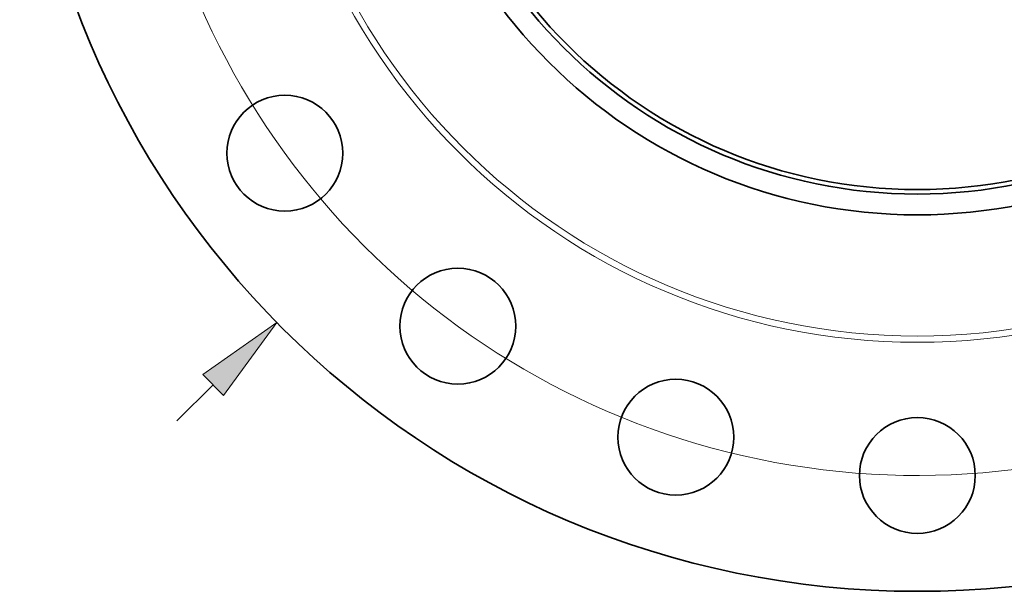
# Model space of a CAD drawing. Extents: x 0 to 10.8, y 0 to 8.3.
# Drawn here: x 1.5 to 3.7, y 3.4 to 4.7 of the extents above; entities that cross this region are included whole.
import ezdxf

# ---------------------------------------------------------------- set-up
doc = ezdxf.new("R2010")
doc.units = 0
doc.header["$MEASUREMENT"] = 0
doc.layers.get('0').update_dxf_attribs({"lineweight": 13})

# ---------------------------------------------------------------- blocks, each defined once
blk = doc.blocks.new('BLOCK8')
at = {"color": 7, "lineweight": 13, "ltscale": 0.03937}
blk.add_line((-12.789, -12.557), (-12.158, -11.937), dxfattribs=at)
blk.add_lwpolyline([(-11.978, -12.12), (-11.06, -10.859), (-12.337, -11.754)], close=True, dxfattribs=at)
blk.add_solid([(-11.978, -12.12), (-11.06, -10.859), (-11.978, -12.12), (-12.337, -11.754)], dxfattribs=at)
blk = doc.blocks.new('BLOCK10')
at = {"color": 7, "lineweight": 13, "ltscale": 0.03937}
blk.add_arc((0, 0), 13.5, 188.088, 335.6908, dxfattribs=at)

msp = doc.modelspace()

# ---------------------------------------------------------------- linework, layer by layer
at = {"color": 7, "lineweight": 35, "ltscale": 0.03937}
for centre, radius in [((3.4787, 5.4634), 2.015), ((3.4787, 5.4634), 1.17), ((3.4787, 5.4634), 1.1233), ((3.4787, 5.4634), 1.1131), ((2.0589, 4.4318), 0.13), ((2.4472, 4.0436), 0.13), ((2.9364, 3.7943), 0.13), ((3.4787, 3.7084), 0.13)]:
    msp.add_circle(centre, radius, dxfattribs=at)
at = {"color": 7, "lineweight": 13, "ltscale": 0.03937}
for radius in [1.4561, 1.442]:
    msp.add_circle((3.4787, 5.4634), radius, dxfattribs=at)

# ---------------------------------------------------------------- block references
at = {"lineweight": 0, "xscale": 0.13, "yscale": 0.13, "zscale": 0.13}
for name in ['BLOCK8', 'BLOCK10']:
    msp.add_blockref(name, (3.4787, 5.4634), dxfattribs=at)

doc.saveas('drawing.dxf')
